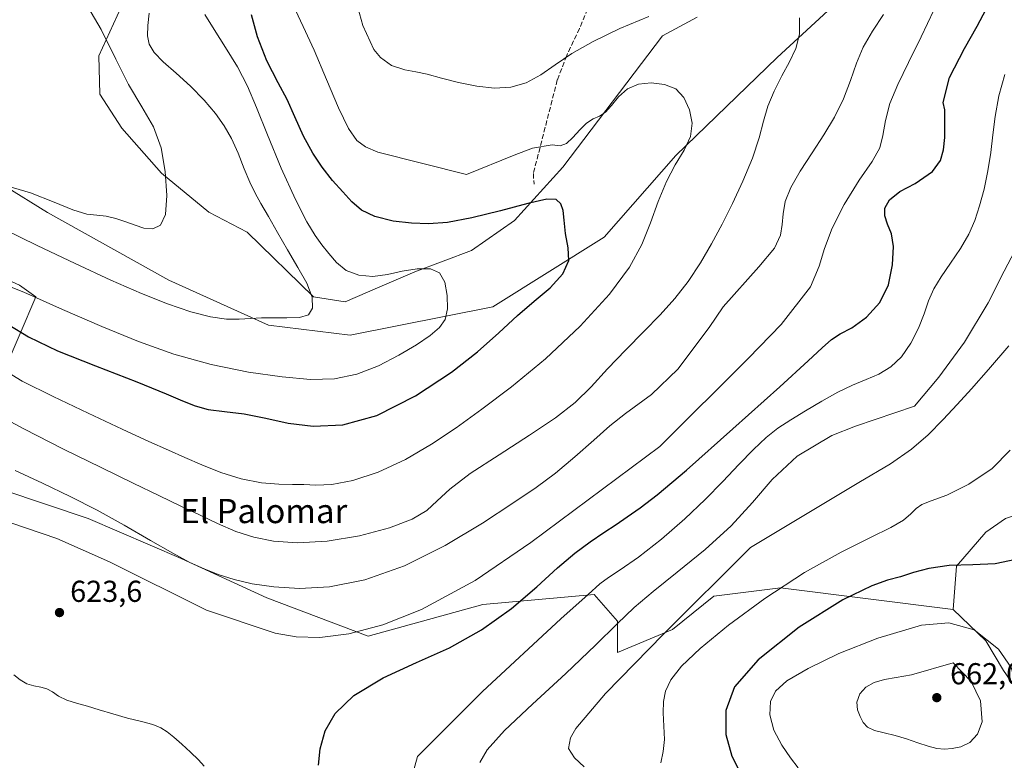
# Model space of a CAD drawing. Units: metres. Extents: x 631809 to 635278, y 4704233 to 4706612.
# Drawn here: x 633690 to 634015, y 4705242 to 4705487 of the extents above; entities that cross this region are included whole.
import ezdxf
from ezdxf.enums import TextEntityAlignment as Align

# ---------------------------------------------------------------- set-up
doc = ezdxf.new("R2010")
doc.units = ezdxf.units.M
doc.header["$MEASUREMENT"] = 0
doc.linetypes.add('DGN Style 3', pattern=[2.307223458686699, 1.648016756204785, -0.6592067024819142])
for name, color, linetype, lineweight in [('Arbolado forestal CxS', 92, 'Continuous', 0), ('Corriente artificial Cxs', 4, 'Continuous', 13), ('Corriente natural lineal', 142, 'Continuous', 13), ('Cultivos herbáceos CxS', 92, 'Continuous', 0), ('Cultivos leñosos CxS', 92, 'Continuous', 0), ('Curva de nivel maestra', 30, 'Continuous', 30), ('Curva de nivel normal', 30, 'Continuous', 0), ('Matorral CxS', 135, 'Continuous', 0), ('Punto de cota en terreno', 7, 'Continuous', 0), ('Rótulo de punto de cota en terreno', 7, 'Continuous', 0), ('Senda', 7, 'DGN Style 3', 0), ('Texto cartográfico', 7, 'Continuous', 0)]:
    doc.layers.add(name, color=color, linetype=linetype, lineweight=lineweight)
doc.styles.add('Style-Arial', font='txt')

# ---------------------------------------------------------------- blocks, each defined once
blk = doc.blocks.new('*U4')
at = {"layer": 'Arbolado forestal CxS', "color": 92, "linetype": 'Continuous', "lineweight": 0}
blk.add_polyline3d([(633913.7235000003, 4705488.1119, 609.0718000000053), (633902.2423, 4705481.8881, 608.059699999998), (633869.2625000002, 4705438.4473, 603.3748999999953), (633853.3221000005, 4705420.851500001, 599.4949999999953), (633839.0308999997, 4705410.953500001, 597.0639999999985), (633820.3415000001, 4705403.8059, 595.1872000000003), (633808.7994999997, 4705398.857100001, 594.4084000000003), (633797.2562999995, 4705393.908100001, 591.6217999999935), (633786.8123000005, 4705395.5571, 589.9977999999974), (633764.8265000005, 4705417.0033, 587.8568999999989), (633752.1507000001, 4705423.581499999, 586.3956000000035), (633736.5639000004, 4705436.510700001, 584.8892999999953), (633723.4671, 4705451.409700001, 583.8938000000053), (633716.1832999998, 4705462.650699999, 583.7792000000045), (633715.8494999995, 4705475.341700001, 584.278999999995), (633724.2538999999, 4705493.975500001, 586.6907999999967)], dxfattribs=at)
blk = doc.blocks.new('*U9')
at = {"layer": 'Matorral CxS', "color": 135, "linetype": 'Continuous', "lineweight": 0}
for points in [[(633689.5229000002, 4705399.408100001, 594.4823999999935), (633695.0201000003, 4705395.5581, 595.070000000007), (633684.5752999998, 4705371.3641, 604.423299999995)], [(633684.0255000005, 4705331.772299999, 617.5910000000003), (633712.2505000001, 4705322.2139, 616.6526000000014), (633743.0903000003, 4705309.045700001, 614.874299999996), (633771.4200999998, 4705296.0295, 615.939400000003), (633804.9490999999, 4705283.381100001, 619.7966000000015), (633842.8765000004, 4705293.828700001, 621.8209000000061), (633879.7037000004, 4705297.128500001, 629.616399999999), (633887.3985000001, 4705288.329299999, 634.3000999999931), (633887.3982999995, 4705277.882300001, 636.9530999999988), (633905.5374999996, 4705285.5803, 639.3113000000012), (633919.2789000003, 4705296.5781, 640.0092000000004), (633941.2648999998, 4705299.326900001, 644.7065000000002), (633998.4301000005, 4705292.178300001, 654.0406999999977), (634009.1778999995, 4705281.7893, 655.5779999999941), (634015.0537, 4705271.995300001, 656.463699999993), (634020.9304999998, 4705263.507099999, 655.6972999999998), (634028.7653000001, 4705244.572100001, 653.9995000000055), (634036.5998999998, 4705225.6371, 651.1487999999954)]]:
    blk.add_polyline3d(points, dxfattribs=at)
blk = doc.blocks.new('5PATER')
at = {"layer": 'Corriente artificial Cxs', "linetype": 'Continuous', "lineweight": 0}
h = blk.add_hatch(color=51, dxfattribs=at)
edge = h.paths.add_edge_path()
edge.add_ellipse((0, 0), major_axis=(-0.1095731443231308, -0.1110710700762829), ratio=0.9994222409660322, start_angle=0, end_angle=360)

msp = doc.modelspace()

# ---------------------------------------------------------------- linework, layer by layer
at = {"layer": 'Arbolado forestal CxS', "color": 92, "linetype": 'Continuous', "lineweight": 0}
msp.add_polyline3d([(633913.7235000003, 4705488.1119, 609.0718000000053), (633902.2423, 4705481.8881, 608.059699999998), (633869.2625000002, 4705438.4473, 603.3748999999953), (633853.3221000005, 4705420.851500001, 599.4949999999953), (633839.0308999997, 4705410.953500001, 597.0639999999985), (633820.3415000001, 4705403.8059, 595.1872000000003), (633808.7994999997, 4705398.857100001, 594.4084000000003), (633797.2562999995, 4705393.908100001, 591.6217999999935), (633786.8123000005, 4705395.5571, 589.9977999999974), (633764.8265000005, 4705417.0033, 587.8568999999989), (633752.1507000001, 4705423.581499999, 586.3956000000035), (633736.5639000004, 4705436.510700001, 584.8892999999953), (633723.4671, 4705451.409700001, 583.8938000000053), (633716.1832999998, 4705462.650699999, 583.7792000000045), (633715.8494999995, 4705475.341700001, 584.278999999995), (633724.2538999999, 4705493.975500001, 586.6907999999967)], dxfattribs=at)
at = {"layer": 'Corriente natural lineal', "color": 142, "linetype": 'Continuous', "lineweight": 13, "extrusion": (-0.06860881261950466, -0.06177811271297992, 0.9957290272059783), "elevation": -333588.7894526813, "flags": 128}
msp.add_lwpolyline([(-3072804.339852858, 3604292.636479801), (-3072804.339852858, 3604025.364437612)], dxfattribs=at)
at = {"layer": 'Cultivos herbáceos CxS', "color": 92, "linetype": 'Continuous', "lineweight": 0}
for points in [[(634004.4807000002, 4705534.1259, 617.7811999999976), (633940.1693000002, 4705474.738500001, 608.806500000006), (633906.6394999997, 4705442.2959, 604.4168000000063), (633883.0031000003, 4705415.352299999, 602.3647000000057), (633846.1754999999, 4705392.2575, 596.6248999999953), (633798.9049000005, 4705382.9101, 592.6288999999961), (633771.9720999999, 4705386.2093, 590.2801999999938), (633738.9921000004, 4705401.056500001, 588.4511999999959), (633698.7895000001, 4705423.462900001, 586.8396999999968), (633655.9949000003, 4705449.997300001, 579.9443000000028)], [(633655.9949000003, 4705449.997300001, 579.9443000000028), (633698.7895000001, 4705423.462900001, 586.8396999999968), (633738.9921000004, 4705401.056500001, 588.4511999999959), (633771.9720999999, 4705386.2093, 590.2801999999938), (633798.9049000005, 4705382.9101, 592.6288999999961), (633846.1754999999, 4705392.2575, 596.6248999999953), (633883.0031000003, 4705415.352299999, 602.3647000000057), (633906.6394999997, 4705442.2959, 604.4168000000063), (633940.1693000002, 4705474.738500001, 608.806500000006), (634004.4807000002, 4705534.1259, 617.7811999999976)], [(633724.2538999999, 4705493.975500001, 586.6907999999967), (633715.8494999995, 4705475.341700001, 584.278999999995), (633716.1832999998, 4705462.650699999, 583.7792000000045), (633723.4671, 4705451.409700001, 583.8938000000053), (633736.5639000004, 4705436.510700001, 584.8892999999953), (633752.1507000001, 4705423.581499999, 586.3956000000035), (633764.8265000005, 4705417.0033, 587.8568999999989), (633786.8123000005, 4705395.5571, 589.9977999999974), (633797.2562999995, 4705393.908100001, 591.6217999999935), (633808.7994999997, 4705398.857100001, 594.4084000000003), (633820.3415000001, 4705403.8059, 595.1872000000003), (633839.0308999997, 4705410.953500001, 597.0639999999985), (633853.3221000005, 4705420.851500001, 599.4949999999953), (633869.2625000002, 4705438.4473, 603.3748999999953), (633902.2423, 4705481.8881, 608.059699999998), (633913.7235000003, 4705488.1119, 609.0718000000053)], [(633913.7235000003, 4705488.1119, 609.0718000000053), (633902.2423, 4705481.8881, 608.059699999998), (633869.2625000002, 4705438.4473, 603.3748999999953), (633853.3221000005, 4705420.851500001, 599.4949999999953), (633839.0308999997, 4705410.953500001, 597.0639999999985), (633820.3415000001, 4705403.8059, 595.1872000000003), (633808.7994999997, 4705398.857100001, 594.4084000000003), (633797.2562999995, 4705393.908100001, 591.6217999999935), (633786.8123000005, 4705395.5571, 589.9977999999974), (633764.8265000005, 4705417.0033, 587.8568999999989), (633752.1507000001, 4705423.581499999, 586.3956000000035), (633736.5639000004, 4705436.510700001, 584.8892999999953), (633723.4671, 4705451.409700001, 583.8938000000053), (633716.1832999998, 4705462.650699999, 583.7792000000045), (633715.8494999995, 4705475.341700001, 584.278999999995), (633724.2538999999, 4705493.975500001, 586.6907999999967)]]:
    msp.add_polyline3d(points, dxfattribs=at)
at = {"layer": 'Cultivos leñosos CxS', "color": 92, "linetype": 'Continuous', "lineweight": 0}
for points in [[(634135.6013000002, 4705434.979900001, 660.6003000000055), (634134.4313000003, 4705429.719900001, 660.2566999999982), (634133.1108999997, 4705407.4619, 658.6965000000055), (634128.4808999998, 4705366.0659, 656.7666000000027), (634129.7982999999, 4705323.520099999, 655.3935000000056), (634139.6919, 4705307.0239, 654.5108999999939), (634119.4567, 4705298.5211, 652.3089000000036), (634092.9703000003, 4705283.3795, 649.1584000000003), (634085.4256999996, 4705312.240499999, 651.7053000000016), (634075.1249000002, 4705320.311699999, 652.5577000000048), (634043.7839000003, 4705328.1469, 650.8138999999937), (634025.5018999996, 4705325.5351, 648.4860000000045), (634015.7077000003, 4705322.271299999, 647.9844000000012), (634009.1787, 4705317.700099999, 647.9309000000068), (633999.5292999997, 4705306.475299999, 649.766300000003), (633998.4301000005, 4705292.178300001, 654.0406999999977)], [(634020.9304999998, 4705263.507099999, 655.6972999999998), (634015.0537, 4705271.995300001, 656.463699999993), (634009.1778999995, 4705281.7893, 655.5779999999941), (633998.4301000005, 4705292.178300001, 654.0406999999977), (633999.5292999997, 4705306.475299999, 649.766300000003), (634009.1787, 4705317.700099999, 647.9309000000068), (634015.7077000003, 4705322.271299999, 647.9844000000012)], [(633998.4301000005, 4705292.178300001, 654.0406999999977), (634009.1778999995, 4705281.7893, 655.5779999999941), (634015.0537, 4705271.995300001, 656.463699999993), (634020.9304999998, 4705263.507099999, 655.6972999999998), (634028.7653000001, 4705244.572100001, 653.9995000000055), (634036.5998999998, 4705225.6371, 651.1487999999954)]]:
    msp.add_polyline3d(points, dxfattribs=at)
at = {"layer": 'Curva de nivel maestra', "color": 30, "linetype": 'Continuous', "lineweight": 30, "flags": 128}
for points, elevation in [([(633788.4199999999, 4705240.620100001), (633789.0700000003, 4705246.020099999), (633790.6299999999, 4705251.9801), (633793.9500000002, 4705257.790100001), (633800.1900000004, 4705263.7301), (633809.8300000001, 4705269.5701), (633820.9199999999, 4705274.600099999), (633831.7599999999, 4705279.4801), (633842.3399999999, 4705285.390100001), (633852.3099999997, 4705292.4901), (633860.7300000006, 4705299.690099999), (633867.5300000003, 4705305.9001), (633873.25, 4705310.790100001), (633878.2999999998, 4705314.4901), (633882.9000000004, 4705317.5801), (633886.9000000004, 4705320.3301), (633890.6200000001, 4705322.860099999), (633894.8600000005, 4705325.780099999), (633900.5499999998, 4705330.120100001), (633910.1699999999, 4705338.2601), (633925.5499999998, 4705351.880100001), (633941.0700000003, 4705365.8301), (633950.4500000002, 4705374.4001), (633955.0899999999, 4705378.770099999), (633958.1299999999, 4705381.450099999), (633961.0499999998, 4705383.3101), (633964.9000000004, 4705385.370100001), (633969.75, 4705388.850099999), (633974.2000000002, 4705393.7601), (633976.9800000006, 4705399.5601), (633978.3600000005, 4705406.190099999), (633978.6699999999, 4705412.210100001), (633977.9699999997, 4705416.380100001), (633976.75, 4705419.590100001), (633975.79, 4705422.340100001), (633975.8499999996, 4705424.870100001), (633977.3899999997, 4705427.640100001), (633980.7400000002, 4705430.440099999), (633985.8099999997, 4705433.090100001), (633991.6299999999, 4705437.020099999), (633994.2000000002, 4705440.6601), (633995.2300000006, 4705444.2601), (633995.6200000001, 4705448.340100001), (633995.6200000001, 4705457.470100001), (633995.0999999996, 4705459.870100001), (633997.25, 4705468.140100001), (634002.2000000002, 4705477.7601), (634006.4100000003, 4705485.170100001), (634010.3399999999, 4705492.630100001)], 625), ([(633686, 4705386.340100001), (633692.5199999996, 4705382.360099999), (633702.1500000004, 4705377.770099999), (633714.7599999999, 4705372.770099999), (633728.3499999996, 4705367.5001), (633738.1100000005, 4705363.470100001), (633743.4400000004, 4705361.200099999), (633747.6299999999, 4705359.5701), (633752.0199999996, 4705358.370100001), (633757.3499999996, 4705357.6601), (633763.8499999996, 4705356.850099999), (633771.04, 4705355.4001), (633778.4800000006, 4705353.800100001), (633786.7199999997, 4705352.780099999), (633796.5599999997, 4705353.2401), (633807.8200000003, 4705356.340100001), (633820.6100000005, 4705362.8301), (633832.4900000002, 4705370.630100001), (633841.1100000005, 4705377.4301), (633848.0800000001, 4705383.6501), (633854.3099999997, 4705389.380100001), (633859.8099999997, 4705394.100099999), (633865.0800000001, 4705398.550100001), (633869.3499999996, 4705403.2401), (633871.2400000002, 4705407.5701), (633871.0199999996, 4705411.850099999), (633870.2100000001, 4705416.5801), (633869.7199999997, 4705420.950099999), (633869.3799999999, 4705424.1801), (633868.6699999999, 4705426.4001), (633867.0999999996, 4705427.770099999), (633864, 4705427.940099999), (633857.7599999999, 4705426.5101), (633848.6500000004, 4705424.0701), (633839.2300000006, 4705421.710100001), (633831.1900000004, 4705420.200099999), (633824.8200000003, 4705419.7601), (633819.25, 4705419.920100001), (633813.2000000002, 4705420.6501), (633807.1500000004, 4705422.110099999), (633802.6699999999, 4705424.2301), (633799.5499999998, 4705427.020099999), (633796.5599999997, 4705430.3201), (633793.1399999997, 4705434.110099999), (633789.7000000002, 4705438.470100001), (633786.5800000001, 4705443.140100001), (633783.5199999996, 4705448.7501), (633780.6799999997, 4705455.1601), (633778.1399999997, 4705460.9101), (633775.1200000001, 4705466.4301), (633771.4100000003, 4705473.620100001), (633768.29, 4705481.6501), (633766.3300000001, 4705488.870100001)], 600), ([(634019.1299999999, 4705308.710100001), (634012.3200000003, 4705307.300100001), (634004.9600000001, 4705306.960100001), (633997.0700000003, 4705306.6601), (633990.3300000001, 4705305.7501), (633985.3499999996, 4705304.4001), (633980.9699999997, 4705303.0001), (633976.75, 4705301.8301), (633971.5, 4705300.040100001), (633961.9699999997, 4705295.390100001), (633947.5, 4705286.3201), (633933.8799999999, 4705275.540100001), (633926.0899999999, 4705266.5601), (633923.1699999999, 4705258.7601), (633923.2300000006, 4705250.850099999), (633925.25, 4705243.630100001), (633927.9900000002, 4705238.2401)], 650)]:
    msp.add_lwpolyline(points, dxfattribs=dict(at, elevation=elevation))
at = {"layer": 'Curva de nivel normal', "color": 30, "linetype": 'Continuous', "lineweight": 0, "flags": 128}
for points, elevation in [([(633683.8700000001, 4705432.780099999), (633693.2100000001, 4705429.9801), (633701, 4705426.920100001), (633707.25, 4705424.370100001), (633711.8099999997, 4705422.9801), (633715.1299999999, 4705422.5701), (633718.1900000004, 4705422.2401), (633721.4699999997, 4705421.460100001), (633724.7400000002, 4705420.390100001), (633727.79, 4705419.280099999), (633730.7400000002, 4705418.350099999), (633733.6699999999, 4705418.0701), (633736.2100000001, 4705419.290100001), (633737.8200000003, 4705422.850099999), (633738.2699999996, 4705429.0601), (633737.7400000002, 4705437.020099999), (633736.3899999997, 4705444.9101), (633733.9000000004, 4705451.800100001), (633730.0599999997, 4705458.4801), (633725.6299999999, 4705465.850099999), (633721.4100000003, 4705474.170100001), (633716.5499999998, 4705484.020099999), (633709.9100000003, 4705495.4301)], 585.0000000000001), ([(633897.7599999999, 4705488.3201), (633888.1600000003, 4705484.3201), (633879.3499999996, 4705480.0601), (633872.2699999996, 4705476.040100001), (633866.7699999996, 4705472.3301), (633862, 4705469.0001), (633857.1699999999, 4705466.4101), (633852.0899999999, 4705464.940099999), (633846.7000000002, 4705464.6501), (633840.8799999999, 4705465.300100001), (633834.8099999997, 4705466.5101), (633829.1500000004, 4705467.940099999), (633824.4699999997, 4705469.200099999), (633820.6699999999, 4705469.9901), (633817.0300000003, 4705470.630100001), (633812.6399999997, 4705472.110099999), (633808.9400000004, 4705474.710100001), (633806.7400000002, 4705477.4301), (633803.1600000003, 4705485.350099999), (633800.9299999997, 4705493.280099999)], 610), ([(633682.5899999999, 4705372.470100001), (633690.5, 4705367.720100001), (633700.6500000004, 4705362.630100001), (633712.3099999997, 4705357.1501), (633723.5, 4705351.840100001), (633732.3799999999, 4705347.700099999), (633738.8799999999, 4705344.8301), (633744.3099999997, 4705342.4801), (633749.9100000003, 4705340.020099999), (633756.1500000004, 4705337.520099999), (633762.9299999997, 4705335.4101), (633769.6299999999, 4705334.0801), (633775.4000000004, 4705333.5801), (633779.8899999997, 4705333.5601), (633783.6200000001, 4705333.4801), (633787.6299999999, 4705333.280099999), (633792.9100000003, 4705333.470100001), (633799.8700000001, 4705334.790100001), (633808.2400000002, 4705337.610099999), (633817.2000000002, 4705341.790100001), (633825.8700000001, 4705346.8101), (633834.0199999996, 4705352.280099999), (633842.4900000002, 4705358.390100001), (633852.2800000003, 4705365.790100001), (633863.5099999999, 4705375.0701), (633875.04, 4705385.870100001), (633884.7699999996, 4705396.450099999), (633891.3600000005, 4705405.350099999), (633895.3799999999, 4705412.9001), (633898.25, 4705420.090100001), (633900.8600000005, 4705427.170100001), (633903.5499999998, 4705433.690099999), (633906.4900000002, 4705439.290100001), (633909.4199999999, 4705444.1501), (633911.54, 4705448.640100001), (633912.1200000001, 4705453.030099999), (633911.2000000002, 4705457.4901), (633909.3200000003, 4705461.540100001), (633906.6500000004, 4705464.370100001), (633902.9600000001, 4705465.840100001), (633898.5499999998, 4705466.340100001), (633894.2800000003, 4705465.940099999), (633890.6600000003, 4705464.360099999), (633887.7300000006, 4705461.710100001), (633885.4299999997, 4705458.850099999), (633883.4500000002, 4705456.670100001), (633881.4400000004, 4705455.370100001), (633879.3099999997, 4705454.420100001), (633877.1200000001, 4705453.020099999), (633874.9000000004, 4705450.8201), (633872.6600000003, 4705448.290100001), (633870.5, 4705446.3301), (633868.4199999999, 4705445.520099999), (633865.7800000003, 4705445.870100001), (633859.29, 4705444.720100001), (633853.2300000006, 4705442.450099999), (633837.4100000003, 4705436.0601), (633808.0899999999, 4705443.4001), (633803.9900000002, 4705445.200099999), (633801.1799999997, 4705447.270099999), (633798.4400000004, 4705451.2401), (633795.1100000005, 4705458.110099999), (633791.1600000003, 4705467.440099999), (633787.0199999996, 4705477.1801), (633783.4100000003, 4705485.050100001), (633780.8300000001, 4705490.470100001)], 605), ([(633686.7100000001, 4705320.800100001), (633701.9600000001, 4705315.610099999), (633719.3399999999, 4705307.920100001), (633751.4199999999, 4705291.940099999), (633774.1600000003, 4705284.360099999), (633781.04, 4705283.100099999), (633788.8700000001, 4705282.920100001), (633798.5599999997, 4705284.1501), (633809.7699999996, 4705287.100099999), (633822.5899999999, 4705292.1801), (633840.3099999997, 4705301.770099999), (633858.7400000002, 4705314.300100001), (633901.4000000004, 4705346.030099999), (633930.7599999999, 4705375.3301), (633941.54, 4705386.470100001), (633951.2699999996, 4705398.9301), (633954.1200000001, 4705405.690099999), (633955.9000000004, 4705411.620100001), (633958.3600000005, 4705418.2601), (633962.3600000005, 4705426.140100001), (633967.3600000005, 4705434.130100001), (633971.6699999999, 4705440.4101), (633974.1600000003, 4705444.8301), (633975.2000000002, 4705448.950099999), (633975.9800000006, 4705453.9101), (633977.4900000002, 4705459.590100001), (633980.0800000001, 4705465.8301), (633983.6600000003, 4705473.140100001), (633987.8499999996, 4705481.590100001), (633991.9900000002, 4705490.420100001)], 620), ([(633750.8399999999, 4705488.9801), (633753.9100000003, 4705484.0101), (633757.7599999999, 4705478.050100001), (633761.6399999997, 4705471.640100001), (633764.9500000002, 4705465.2501), (633767.9800000006, 4705458.210100001), (633771.6100000005, 4705449.130100001), (633776.1699999999, 4705438.1501), (633780.8600000005, 4705427.8101), (633784.6200000001, 4705420.4301), (633787.3499999996, 4705415.920100001), (633789.6200000001, 4705412.780099999), (633791.8799999999, 4705409.870100001), (633794.4400000004, 4705406.9301), (633797.6699999999, 4705404.350099999), (633801.7999999998, 4705402.710100001), (633806.5, 4705402.3201), (633811.2999999998, 4705402.970100001), (633816.1399999997, 4705404.050100001), (633821.0899999999, 4705404.850099999), (633825.4800000006, 4705404.8201), (633828.5199999996, 4705403.4801), (633830.2300000006, 4705400.4001), (633831.0499999998, 4705396.0001), (633831.1399999997, 4705391.5801), (633830.3700000001, 4705388.120100001), (633828.5300000003, 4705385.4101), (633825.4100000003, 4705382.780099999), (633820.9000000004, 4705379.7401), (633815.0700000003, 4705376.270099999), (633808.3099999997, 4705372.8101), (633801.1799999997, 4705370.0101), (633793.8099999997, 4705368.470100001), (633785.79, 4705368.290100001), (633776.4600000001, 4705369.100099999), (633765.3399999999, 4705370.700099999), (633752.9400000004, 4705373.200099999), (633740.6399999997, 4705376.630100001), (633728.9100000003, 4705380.800100001), (633716.7599999999, 4705385.7301), (633703.7699999996, 4705391.360099999), (633690.9900000002, 4705397.120100001), (633677.5300000003, 4705402.380100001)], 595), ([(633679.4600000001, 4705358.0701), (633690.9699999997, 4705351.870100001), (633704.0899999999, 4705345.2401), (633716.5800000001, 4705339.100099999), (633727.1699999999, 4705333.9101), (633735.8600000005, 4705329.720100001), (633742.9500000002, 4705326.380100001), (633749.1200000001, 4705323.440099999), (633755.0899999999, 4705320.5601), (633761.0800000001, 4705317.9901), (633767.0599999997, 4705316.050100001), (633773.5700000003, 4705314.780099999), (633781.5800000001, 4705314.2601), (633791.3399999999, 4705314.770099999), (633802.0099999999, 4705316.5101), (633811.9400000004, 4705319.140100001), (633819.4900000002, 4705322.040100001), (633824.29, 4705324.940099999), (633827.7000000002, 4705328.0801), (633831.8700000001, 4705332.0001), (633838.6799999997, 4705337.130100001), (633848.1900000004, 4705343.360099999), (633858.3099999997, 4705349.800100001), (633866.8700000001, 4705355.550100001), (633873.3399999999, 4705360.620100001), (633878.6399999997, 4705365.8101), (633884.0800000001, 4705371.7601), (633890.0899999999, 4705378.100099999), (633896.0599999997, 4705384.100099999), (633901.4800000006, 4705389.600099999), (633906.3499999996, 4705395.0001), (633910.7599999999, 4705400.710100001), (633914.79, 4705406.8301), (633918.5199999996, 4705413.170100001), (633922.0300000003, 4705419.620100001), (633925.4600000001, 4705426.4301), (633928.8899999997, 4705433.850099999), (633932.0099999999, 4705441.440099999), (633934.25, 4705448.220100001), (633935.7000000002, 4705453.7501), (633937.1600000003, 4705458.670100001), (633939.2100000001, 4705463.6601), (633941.7599999999, 4705468.6501), (633944.3099999997, 4705473.300100001), (633946.3700000001, 4705477.7601), (633947.5599999997, 4705482.520099999), (633947.6100000005, 4705487.860099999)], 610), ([(633684.4299999997, 4705417.970100001), (633695.4100000003, 4705412.5601), (633707.9400000004, 4705406.620100001), (633719.8099999997, 4705401.140100001), (633729.9000000004, 4705396.700099999), (633738.5499999998, 4705393.2601), (633746.2000000002, 4705390.6601), (633752.7300000006, 4705388.970100001), (633757.9900000002, 4705388.210100001), (633762.2800000003, 4705388.1501), (633766.0300000003, 4705388.4101), (633769.6399999997, 4705388.620100001), (633773.5999999996, 4705388.6501), (633778.0300000003, 4705388.610099999), (633782.1799999997, 4705388.7501), (633785.1100000005, 4705389.620100001), (633786.5199999996, 4705391.8301), (633786.3499999996, 4705395.440099999), (633784.5899999999, 4705400.0601), (633781.6699999999, 4705405.3301), (633778.2699999996, 4705411.090100001), (633774.9199999999, 4705416.9101), (633771.9199999999, 4705422.140100001), (633769.4400000004, 4705426.4101), (633767.4699999997, 4705429.920100001), (633765.75, 4705433.4801), (633763.9299999997, 4705437.9101), (633761.8799999999, 4705443.0701), (633759.6699999999, 4705447.9801), (633757.29, 4705452.1801), (633754.4199999999, 4705456.2301), (633750.7000000002, 4705460.670100001), (633746.1399999997, 4705465.3201), (633741.3399999999, 4705469.610099999), (633737.1200000001, 4705473.300100001), (633734.1399999997, 4705476.450099999), (633732.5, 4705479.190099999), (633731.8799999999, 4705481.9801), (633732, 4705485.380100001), (633732.5099999999, 4705489.370100001)], 590), ([(633688.1200000001, 4705338.190099999), (633697.2100000001, 4705333.920100001), (633706.3700000001, 4705329.5801), (633715.2199999997, 4705325.0601), (633724.1799999997, 4705320.0601), (633732.9299999997, 4705314.970100001), (633740.3099999997, 4705310.7401), (633745.9400000004, 4705307.7301), (633750.5999999996, 4705305.5701), (633755.3099999997, 4705303.770099999), (633760.5599999997, 4705302.120100001), (633766.5800000001, 4705300.690099999), (633773.7199999997, 4705299.610099999), (633782.1699999999, 4705299.090100001), (633792.1100000005, 4705299.640100001), (633803.7800000003, 4705301.9801), (633816.8899999997, 4705306.620100001), (633830.3499999996, 4705313.300100001), (633842.7000000002, 4705320.710100001), (633852.75, 4705327.290100001), (633860.4400000004, 4705332.540100001), (633866.8799999999, 4705337.3101), (633873.29, 4705342.610099999), (633879.5999999996, 4705348.210100001), (633884.8799999999, 4705352.940099999), (633890.0800000001, 4705357.0001), (633898.6799999997, 4705363.290100001), (633907.3899999997, 4705371.610099999), (633917.6699999999, 4705385.470100001), (633922.3600000005, 4705392.3301), (633934.0899999999, 4705405.4901), (633939.29, 4705411.6601), (633941.2800000003, 4705415.950099999), (633941.9000000004, 4705419.4801), (633942.1500000004, 4705423.0801), (633942.8700000001, 4705427.120100001), (633944.7199999997, 4705431.7401), (633947.8499999996, 4705437.1501), (633951.7599999999, 4705443.170100001), (633955.6699999999, 4705449.1801), (633959.1900000004, 4705455.050100001), (633962.1500000004, 4705461.0801), (633964.4600000001, 4705467.170100001), (633966.3899999997, 4705472.920100001), (633968.6299999999, 4705478.200099999), (633971.7100000001, 4705483.4301), (633975.3899999997, 4705489.0101)], 615), ([(633818.2100000001, 4705232.7401), (633821.2400000002, 4705243.4801), (633842.6799999997, 4705265.030099999), (633868.5999999996, 4705289.100099999), (633877.6900000004, 4705297.130100001), (633881.5800000001, 4705300.620100001), (633884.3899999997, 4705302.710100001), (633888.3099999997, 4705305.280099999), (633894.2999999998, 4705309.5001), (633901.9000000004, 4705315.470100001), (633909.6200000001, 4705322.1601), (633916.3799999999, 4705328.5701), (633922.2000000002, 4705334.520099999), (633927.5300000003, 4705340.100099999), (633932.3799999999, 4705345.090100001), (633936.5700000003, 4705349.100099999), (633940.4600000001, 4705352.1501), (633944.7000000002, 4705354.880100001), (633949.6200000001, 4705357.880100001), (633954.9500000002, 4705361.0701), (633960.2300000006, 4705364.020099999), (633965.1100000005, 4705366.4001), (633969.6299999999, 4705368.2601), (633973.8799999999, 4705370.050100001), (633977.7800000003, 4705372.4001), (633981.3200000003, 4705375.790100001), (633984.4500000002, 4705380.2401), (633986.9699999997, 4705385.200099999), (633988.7699999996, 4705389.970100001), (633990.2400000002, 4705394.290100001), (633991.9800000006, 4705398.270099999), (633994.4000000004, 4705402.2501), (633997.54, 4705406.6801), (634000.8700000001, 4705411.5601), (634003.5999999996, 4705416.3101), (634005.5700000003, 4705420.8201), (634007.1699999999, 4705425.6501), (634008.6200000001, 4705431.190099999), (634009.8700000001, 4705437.2601), (634010.8600000005, 4705443.290100001), (634011.5800000001, 4705449.130100001), (634012.29, 4705455.2601), (634013.5, 4705462.030099999), (634015.4699999997, 4705469.130100001)], 630), ([(633841.8600000005, 4705241.520099999), (633844.25, 4705245.7401), (633849.9800000006, 4705252.100099999), (633859.2699999996, 4705260.850099999), (633870.3300000001, 4705270.9801), (633880.1200000001, 4705280.3301), (633887.2800000003, 4705287.450099999), (633892.9400000004, 4705292.870100001), (633899.1399999997, 4705298.140100001), (633907.1299999999, 4705304.4901), (633916.3499999996, 4705311.9901), (633925, 4705319.840100001), (633932.0800000001, 4705327.520099999), (633938.5800000001, 4705335.120100001), (633946.7999999998, 4705342.890100001), (633958.29, 4705349.7501), (633966.1200000001, 4705352.790100001), (633985.6699999999, 4705359.470100001), (633993.6799999997, 4705368.9801), (634002.1600000003, 4705380.630100001), (634009.9800000006, 4705393.600099999), (634015.2400000002, 4705404.120100001), (634018.8700000001, 4705410.850099999)], 635), ([(633876.3899999997, 4705240.130100001), (633873.1699999999, 4705243.100099999), (633871.1200000001, 4705246.1601), (633871.7800000003, 4705249.720100001), (633873.5899999999, 4705252.8301), (633883.3600000005, 4705264.360099999), (633902.5800000001, 4705283.970100001), (633931.4000000004, 4705312.630100001), (633967.1600000003, 4705334.190099999), (633977.6699999999, 4705340.360099999), (633984.6299999999, 4705345.1801), (633990.1500000004, 4705349.9801), (633995.1299999999, 4705355.040100001), (633999.79, 4705360.020099999), (634004.5199999996, 4705365.190099999), (634010.0899999999, 4705371.530099999), (634016.7999999998, 4705379.4001)], 640), ([(634017.2800000003, 4705344.850099999), (634011.3600000005, 4705338.8301), (634003.6500000004, 4705333.590100001), (633996.3499999996, 4705330.0001), (633991.1600000003, 4705328.0801), (633988.0800000001, 4705326.9101), (633986.1600000003, 4705325.540100001), (633984.4500000002, 4705323.770099999), (633982, 4705321.7501), (633977.8300000001, 4705319.3301), (633971.04, 4705316.0001), (633961.3399999999, 4705311.170100001), (633949.2400000002, 4705304.350099999), (633936.1200000001, 4705295.800100001), (633924.0499999998, 4705286.9301), (633914.7400000002, 4705279.280099999), (633908.5700000003, 4705273.360099999), (633905.0099999999, 4705268.840100001), (633903.2599999999, 4705265.1801), (633902.5700000003, 4705261.7401), (633902.5, 4705257.9301), (633902.75, 4705253.5801), (633902.9000000004, 4705249.1801), (633902.54, 4705245.170100001), (633901.6900000004, 4705241.460100001)], 645), ([(633997, 4705287.7401), (633987.9199999999, 4705287.0001), (633973.4699999997, 4705282.6601), (633960.6399999997, 4705277.550100001), (633950.4199999999, 4705272.6501), (633943.4500000002, 4705268.5101), (633939.6799999997, 4705265.1501), (633938.0099999999, 4705261.700099999), (633937.8099999997, 4705257.360099999), (633939.1399999997, 4705252.270099999), (633941.6900000004, 4705247.270099999), (633944.5800000001, 4705243.0701), (633947.1600000003, 4705239.780099999)], 655), ([(634024.6600000003, 4705237.550100001), (634023.8899999997, 4705243.870100001), (634022.4699999997, 4705252.7301), (634020.5, 4705262.9001), (634017.5499999998, 4705272.970100001), (634013.3700000001, 4705279.040100001), (634005.4000000004, 4705285.420100001), (633997, 4705287.7401)], 655), ([(633998.4699999997, 4705274.550100001), (633984.6100000005, 4705270.600099999), (633979.5800000001, 4705269.610099999), (633975.6699999999, 4705268.970100001), (633972.2999999998, 4705267.960100001), (633969.5199999996, 4705266.440099999), (633967.5199999996, 4705264.2301), (633966.5599999997, 4705261.550100001), (633966.7199999997, 4705258.9801), (633967.6100000005, 4705256.770099999), (633968.7000000002, 4705254.8201), (633970.0999999996, 4705253.2401), (633972.3700000001, 4705252.1501), (633975.5800000001, 4705251.360099999), (633979.2000000002, 4705250.520099999), (633982.9400000004, 4705249.390100001), (633986.6900000004, 4705248.0701), (633990.1100000005, 4705246.9001), (633992.9800000006, 4705246.1801), (633995.5099999999, 4705245.9901), (633998.1299999999, 4705246.140100001), (634001, 4705246.700099999), (634003.9400000004, 4705248.190099999), (634006.4600000001, 4705250.870100001), (634008.0499999998, 4705255.020099999), (634007.5, 4705261.970100001), (634004.3399999999, 4705268.350099999), (633998.4699999997, 4705274.550100001)], 660), ([(633750.6500000004, 4705240.3201), (633748.8200000003, 4705242.380100001), (633746.1699999999, 4705244.940099999), (633743.2199999997, 4705247.6501), (633740.5999999996, 4705249.970100001), (633738.4199999999, 4705251.710100001), (633736.3099999997, 4705253.020099999), (633733.6399999997, 4705254.0701), (633729.9400000004, 4705255.0701), (633725.3200000003, 4705256.2601), (633720.4500000002, 4705257.630100001), (633715.9699999997, 4705259.0101), (633712.0199999996, 4705260.200099999), (633708.4400000004, 4705261.1501), (633705.1699999999, 4705262.1501), (633702.4699999997, 4705263.470100001), (633700.4400000004, 4705264.880100001), (633698.6600000003, 4705265.940099999), (633696.6200000001, 4705266.5001), (633694.3200000003, 4705266.870100001), (633692, 4705267.600099999), (633689.8099999997, 4705268.920100001), (633687.7199999997, 4705270.550100001)], 620)]:
    msp.add_lwpolyline(points, dxfattribs=dict(at, elevation=elevation))
at = {"layer": 'Matorral CxS', "color": 135, "linetype": 'Continuous', "lineweight": 0}
for points in [[(633655.9949000003, 4705449.997300001, 579.9443000000028), (633698.7895000001, 4705423.462900001, 586.8396999999968), (633738.9921000004, 4705401.056500001, 588.4511999999959), (633771.9720999999, 4705386.2093, 590.2801999999938), (633798.9049000005, 4705382.9101, 592.6288999999961), (633846.1754999999, 4705392.2575, 596.6248999999953), (633883.0031000003, 4705415.352299999, 602.3647000000057), (633906.6394999997, 4705442.2959, 604.4168000000063), (633940.1693000002, 4705474.738500001, 608.806500000006), (634004.4807000002, 4705534.1259, 617.7811999999976)], [(633655.9949000003, 4705449.997300001, 579.9443000000028), (633698.7895000001, 4705423.462900001, 586.8396999999968), (633738.9921000004, 4705401.056500001, 588.4511999999959), (633771.9720999999, 4705386.2093, 590.2801999999938), (633798.9049000005, 4705382.9101, 592.6288999999961), (633846.1754999999, 4705392.2575, 596.6248999999953), (633883.0031000003, 4705415.352299999, 602.3647000000057), (633906.6394999997, 4705442.2959, 604.4168000000063), (633940.1693000002, 4705474.738500001, 608.806500000006), (634004.4807000002, 4705534.1259, 617.7811999999976)], [(633655.9949000003, 4705449.997300001, 579.9443000000028), (633668.2503000004, 4705425.2083, 589.7149000000063), (633674.4641000006, 4705406.3191, 594.2985999999946), (633689.5229000002, 4705399.408100001, 594.4823999999935), (633695.0201000003, 4705395.5581, 595.070000000007), (633684.5752999998, 4705371.3641, 604.423299999995), (633684.8198999995, 4705350.7093, 611.1284000000014), (633684.0255000005, 4705331.772299999, 617.5910000000003), (633712.2505000001, 4705322.2139, 616.6526000000014), (633743.0903000003, 4705309.045700001, 614.874299999996), (633771.4200999998, 4705296.0295, 615.939400000003), (633804.9490999999, 4705283.381100001, 619.7966000000015), (633842.8765000004, 4705293.828700001, 621.8209000000061), (633879.7037000004, 4705297.128500001, 629.616399999999), (633887.3985000001, 4705288.329299999, 634.3000999999931), (633887.3982999995, 4705277.882300001, 636.9530999999988), (633905.5374999996, 4705285.5803, 639.3113000000012), (633919.2789000003, 4705296.5781, 640.0092000000004), (633941.2648999998, 4705299.326900001, 644.7065000000002), (633998.4301000005, 4705292.178300001, 654.0406999999977)], [(634135.6013000002, 4705434.979900001, 660.6003000000055), (634134.4313000003, 4705429.719900001, 660.2566999999982), (634133.1108999997, 4705407.4619, 658.6965000000055), (634128.4808999998, 4705366.0659, 656.7666000000027), (634129.7982999999, 4705323.520099999, 655.3935000000056), (634139.6919, 4705307.0239, 654.5108999999939), (634119.4567, 4705298.5211, 652.3089000000036), (634092.9703000003, 4705283.3795, 649.1584000000003), (634085.4256999996, 4705312.240499999, 651.7053000000016), (634075.1249000002, 4705320.311699999, 652.5577000000048), (634043.7839000003, 4705328.1469, 650.8138999999937), (634025.5018999996, 4705325.5351, 648.4860000000045), (634015.7077000003, 4705322.271299999, 647.9844000000012), (634009.1787, 4705317.700099999, 647.9309000000068), (633999.5292999997, 4705306.475299999, 649.766300000003), (633998.4301000005, 4705292.178300001, 654.0406999999977)], [(633684.5752999998, 4705371.3641, 604.423299999995), (633695.0201000003, 4705395.5581, 595.070000000007), (633689.5229000002, 4705399.408100001, 594.4823999999935)], [(634015.7077000003, 4705322.271299999, 647.9844000000012), (634009.1787, 4705317.700099999, 647.9309000000068), (633999.5292999997, 4705306.475299999, 649.766300000003), (633998.4301000005, 4705292.178300001, 654.0406999999977), (633941.2648999998, 4705299.326900001, 644.7065000000002), (633919.2789000003, 4705296.5781, 640.0092000000004), (633905.5374999996, 4705285.5803, 639.3113000000012), (633887.3982999995, 4705277.882300001, 636.9530999999988), (633887.3985000001, 4705288.329299999, 634.3000999999931), (633879.7037000004, 4705297.128500001, 629.616399999999), (633842.8765000004, 4705293.828700001, 621.8209000000061), (633804.9490999999, 4705283.381100001, 619.7966000000015), (633771.4200999998, 4705296.0295, 615.939400000003), (633743.0903000003, 4705309.045700001, 614.874299999996), (633712.2505000001, 4705322.2139, 616.6526000000014), (633684.0255000005, 4705331.772299999, 617.5910000000003)], [(633998.4301000005, 4705292.178300001, 654.0406999999977), (634009.1778999995, 4705281.7893, 655.5779999999941), (634015.0537, 4705271.995300001, 656.463699999993), (634020.9304999998, 4705263.507099999, 655.6972999999998), (634028.7653000001, 4705244.572100001, 653.9995000000055), (634036.5998999998, 4705225.6371, 651.1487999999954)]]:
    msp.add_polyline3d(points, dxfattribs=at)
at = {"layer": 'Senda', "color": 7, "linetype": 'DGN Style 3', "lineweight": 0}
msp.add_polyline3d([(633882.7901, 4705503.620100001, 616.6760000000068), (633874.8201000001, 4705484.4001, 613.5212000000029), (633870.5800999999, 4705475.380100001, 610.8133999999991), (633867.4700999996, 4705467.3201, 609.3891000000004), (633859.5401, 4705436.360099999, 605.7946999999986), (633859.7600999996, 4705432.8301, 604.5714000000007)], dxfattribs=at)

# ---------------------------------------------------------------- block references
at = {"layer": 'Arbolado forestal CxS', "color": 92, "linetype": 'Continuous', "lineweight": 0}
msp.add_blockref('*U4', (0, 0), dxfattribs=at)
at = {"layer": 'Matorral CxS', "color": 135, "linetype": 'Continuous', "lineweight": 0}
msp.add_blockref('*U9', (0, 0), dxfattribs=at)
at = {"layer": 'Punto de cota en terreno', "color": 7, "linetype": 'Continuous', "lineweight": 0, "xscale": 10, "yscale": 10, "zscale": 10}
for p in [(633702.7999999998, 4705291.15, 623.6000000000058), (633993, 4705263, 662.0899999999965)]:
    msp.add_blockref('5PATER', p, dxfattribs=at)

# ---------------------------------------------------------------- texts
at = {"layer": 'Rótulo de punto de cota en terreno', "color": 7, "linetype": 'Continuous', "lineweight": 0, "style": 'Style-Arial'}
for s, p in [('623,6', (633706.3278000001, 4705294.677800001)), ('662,09', (633997.4096999997, 4705267.409700001))]:
    msp.add_text(s, height=7.000000000000002, dxfattribs=at).set_placement(p)
at = {"layer": 'Texto cartográfico', "color": 7, "linetype": 'Continuous', "lineweight": 0, "style": 'Style-Arial'}
msp.add_text('El Palomar', height=8, dxfattribs=at).set_placement((633770.3888195128, 4705324.73015), align=Align.MIDDLE_CENTER)

doc.saveas('drawing.dxf')
